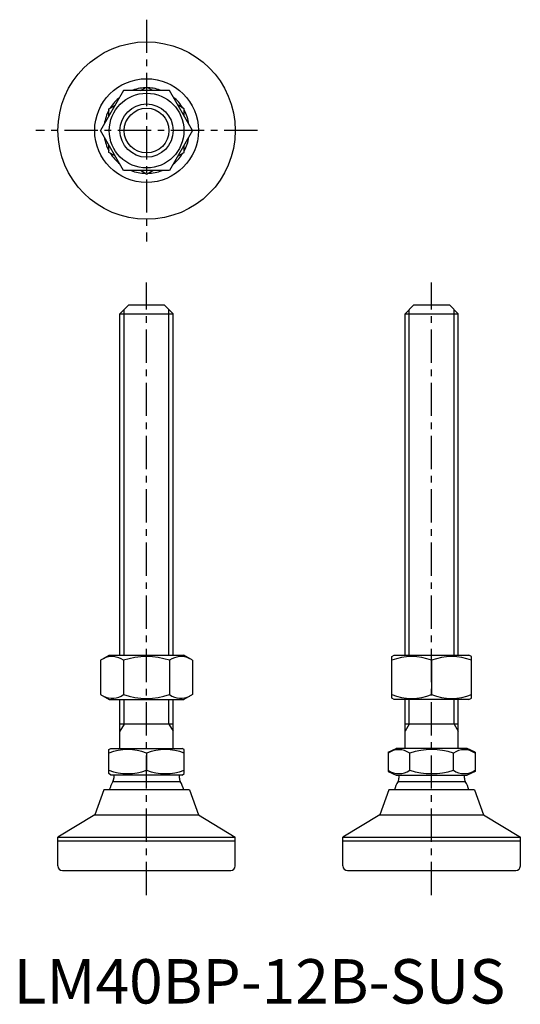
# Model space of a CAD drawing. Extents: x 1 to 114, y 0 to 222.
import ezdxf

# ---------------------------------------------------------------- set-up
doc = ezdxf.new("R2010")
doc.units = 0
doc.header["$LTSCALE"] = 6
doc.linetypes.add('CENTER', pattern=[2, 1.25, -0.25, 0.25, -0.25])
doc.layers.get('0').update_dxf_attribs({"linetype": 'CONTINUOUS'})
doc.layers.add('1', color=1, linetype='CENTER')
doc.layers.add('3', color=3, linetype='CONTINUOUS')
doc.styles.add('STANDARD1', font='txt')

msp = doc.modelspace()

# ---------------------------------------------------------------- linework, layer by layer
for p, q in [((28.59, 205.77), (30, 206.58)), ((31.41, 205.77), (30, 206.58)), ((24.8, 205.77), (19.61, 196.77)), ((35.2, 205.77), (24.8, 205.77)), ((40.39, 196.77), (35.2, 205.77)), ((21.5, 201.68), (22.91, 202.49)), ((38.5, 201.68), (37.09, 202.49)), ((21.5, 200.05), (21.5, 201.68)), ((38.5, 200.05), (38.5, 201.68)), ((24.8, 187.77), (19.61, 196.77)), ((40.39, 196.77), (35.2, 187.77)), ((21.5, 191.86), (21.5, 193.49)), ((38.5, 191.86), (38.5, 193.49)), ((22.91, 191.05), (21.5, 191.86)), ((37.09, 191.05), (38.5, 191.86)), ((35.2, 187.77), (24.8, 187.77)), ((30, 186.95), (28.59, 187.77)), ((30, 186.95), (31.41, 187.77)), ((26, 157.5), (24, 155.5)), ((24, 78.5), (24, 155.5)), ((24, 155.5), (36, 155.5)), ((26, 157.5), (34, 157.5)), ((34, 157.5), (36, 155.5)), ((36, 78.5), (36, 155.5)), ((90.29, 157.5), (88.29, 155.5)), ((88.29, 78.5), (88.29, 155.5)), ((88.29, 155.5), (100.29, 155.5)), ((90.29, 157.5), (98.29, 157.5)), ((98.29, 157.5), (100.29, 155.5)), ((100.29, 78.5), (100.29, 155.5)), ((19.61, 77.36), (21.58, 78.5)), ((21.58, 78.5), (38.42, 78.5)), ((40.39, 77.36), (38.42, 78.5)), ((85.29, 78.21), (85.86, 78.5)), ((85.29, 68.86), (85.29, 78.21)), ((85.86, 78.5), (102.71, 78.5)), ((103.29, 78.21), (102.71, 78.5)), ((103.29, 68.86), (103.29, 78.21)), ((19.61, 77.36), (19.61, 69.64)), ((24.8, 77.36), (24.8, 69.64)), ((35.2, 77.36), (35.2, 69.64)), ((40.39, 77.36), (40.39, 69.64)), ((94.29, 77.36), (94.29, 69.64)), ((19.61, 69.64), (21.58, 68.5)), ((40.39, 69.64), (38.42, 68.5)), ((85.86, 68.5), (85.29, 68.86)), ((102.71, 68.5), (103.29, 68.86)), ((21.58, 68.5), (38.42, 68.5)), ((24, 57.5), (24, 68.5)), ((36, 57.5), (36, 68.5)), ((102.71, 68.5), (85.86, 68.5)), ((88.29, 57.5), (88.29, 68.5)), ((100.29, 57.5), (100.29, 68.5)), ((36, 63), (24, 63)), ((100.29, 63), (88.29, 63)), ((21.5, 57.23), (21.97, 57.5)), ((21.5, 51.84), (21.5, 57.23)), ((21.97, 57.5), (38.03, 57.5)), ((30, 56.42), (30, 52.58)), ((38.5, 57.23), (38.03, 57.5)), ((38.5, 51.84), (38.5, 57.23)), ((84.47, 56.69), (86.26, 57.5)), ((84.47, 56.69), (84.47, 52.31)), ((102.31, 57.5), (86.26, 57.5)), ((89.38, 52.58), (89.38, 56.42)), ((99.19, 52.58), (99.19, 56.42)), ((104.1, 56.69), (102.31, 57.5)), ((104.1, 56.69), (104.1, 52.31)), ((21.97, 51.5), (21.5, 51.84)), ((38.03, 51.5), (21.97, 51.5)), ((22.61, 51.5), (22.61, 50.81)), ((37.39, 50.81), (37.39, 51.5)), ((38.03, 51.5), (38.5, 51.84)), ((84.47, 52.31), (86.26, 51.5)), ((86.26, 51.5), (102.31, 51.5)), ((86.89, 51.5), (86.89, 50.81)), ((101.68, 50.81), (101.68, 51.5)), ((104.1, 52.31), (102.31, 51.5)), ((22.41, 50.08), (37.59, 50.08)), ((86.7, 50.08), (101.87, 50.08)), ((20.35, 48.14), (18.3, 42.5)), ((39.65, 48.14), (20.35, 48.14)), ((39.65, 48.14), (41.7, 42.5)), ((84.64, 48.14), (82.58, 42.5)), ((103.94, 48.14), (84.64, 48.14)), ((103.94, 48.14), (105.99, 42.5)), ((18.3, 42.5), (10, 37.5)), ((18.3, 42.5), (41.7, 42.5)), ((41.7, 42.5), (50, 37.5)), ((82.58, 42.5), (74.29, 37.5)), ((82.58, 42.5), (105.99, 42.5)), ((105.99, 42.5), (114.29, 37.5)), ((10, 31), (10, 37.5)), ((10, 37.5), (50, 37.5)), ((10, 36.7), (50, 36.7)), ((50, 31), (50, 37.5)), ((74.29, 37.5), (114.29, 37.5)), ((74.29, 31), (74.29, 37.5)), ((74.29, 36.7), (114.29, 36.7)), ((114.29, 31), (114.29, 37.5)), ((11, 30), (49, 30)), ((75.29, 30), (113.29, 30))]:
    msp.add_line(p, q)
for radius in [20, 11.7, 8.42, 6]:
    msp.add_circle((30, 196.77), radius)
for centre, radius, start, end in [((30, 196.77), 9.65, 91.7425, 111.1494), ((30, 196.77), 9.65, 68.8506, 88.2575), ((30, 196.77), 9.65, 128.8506, 148.2575), ((30, 196.77), 9.65, 31.7425, 51.1494), ((30, 196.77), 9.65, 151.7425, 171.1494), ((30, 196.77), 9.65, 8.8506, 28.2575), ((30, 196.77), 9.65, 188.8506, 208.2575), ((30, 196.77), 9.65, 331.7425, 351.1494), ((30, 196.77), 9.65, 211.7425, 231.1494), ((30, 196.77), 9.65, 308.8506, 328.2575), ((30, 196.77), 9.65, 248.8506, 268.2575), ((30, 196.77), 9.65, 271.7425, 291.1494), ((22.23, 73.88), 4.33, 53.5323, 117.1456), ((30, 61.88), 16.33, 71.4515, 108.5485), ((37.77, 73.87), 4.34, 62.8797, 126.4424), ((89.79, 65.85), 12.36, 68.6437, 111.3563), ((98.79, 65.85), 12.36, 68.6437, 111.3563), ((22.23, 73.12), 4.33, 242.8578, 306.4643), ((30, 85.12), 16.33, 251.4515, 288.5485), ((37.77, 73.13), 4.34, 233.5576, 297.1203), ((89.79, 81.15), 12.36, 248.6437, 291.3563), ((98.79, 81.15), 12.36, 248.6437, 291.3563), ((25.75, 45.6), 11.63, 68.5636, 111.4364), ((34.25, 45.6), 11.63, 68.5636, 111.4364), ((86.92, 53.08), 4.14, 53.6972, 126.3028), ((94.29, 41.86), 15.37, 71.3815, 108.6185), ((101.65, 53.08), 4.14, 53.6972, 126.3028), ((25.75, 64.47), 12.63, 250.3405, 289.6595), ((34.25, 64.47), 12.63, 250.3405, 289.6595), ((86.92, 56.3), 4.46, 236.5907, 303.4093), ((94.29, 68.56), 16.72, 252.9327, 287.0673), ((101.65, 56.3), 4.46, 236.5907, 303.4093), ((30, 45.72), 8.75, 150.1008, 163.9443), ((21.15, 50.81), 1.46, 330.1008, 0), ((38.85, 50.81), 1.46, 180, 209.8992), ((30, 45.72), 8.75, 16.0557, 29.8992), ((94.29, 45.72), 8.75, 150.1008, 163.9443), ((85.44, 50.81), 1.46, 330.1008, 0), ((103.14, 50.81), 1.46, 180, 209.8992), ((94.29, 45.72), 8.75, 16.0557, 29.8992), ((11, 31), 1, 180, 270), ((49, 31), 1, 270, 0), ((75.29, 31), 1, 180, 270), ((113.29, 31), 1, 270, 0)]:
    msp.add_arc(centre, radius, start, end)
at = {"layer": '1'}
for p, q in [((30, 221.77), (30, 171.77)), ((55, 196.77), (5, 196.77)), ((30, 24.44), (30, 162.5)), ((94.29, 24.44), (94.29, 162.5))]:
    msp.add_line(p, q, dxfattribs=at)
at = {"layer": '3'}
for p, q in [((24.95, 78.5), (24.95, 156.45)), ((35.05, 78.5), (35.05, 156.45)), ((89.23, 78.5), (89.23, 156.45)), ((99.34, 78.5), (99.34, 156.45)), ((24.95, 63), (24.95, 68.5)), ((35.05, 63), (35.05, 68.5)), ((89.23, 63), (89.23, 68.5)), ((99.34, 63), (99.34, 68.5)), ((24.95, 63), (24, 61.36)), ((35.05, 63), (36, 61.36)), ((89.23, 63), (88.29, 61.36)), ((99.34, 63), (100.29, 61.36))]:
    msp.add_line(p, q, dxfattribs=at)
msp.add_circle((30, 196.77), 5.05, dxfattribs=at)

# ---------------------------------------------------------------- texts
at = {"color": 3, "style": 'STANDARD1'}
msp.add_text('LM40BP-12B-SUS', height=10, dxfattribs=at).set_placement((0, 0))

doc.saveas('drawing.dxf')
